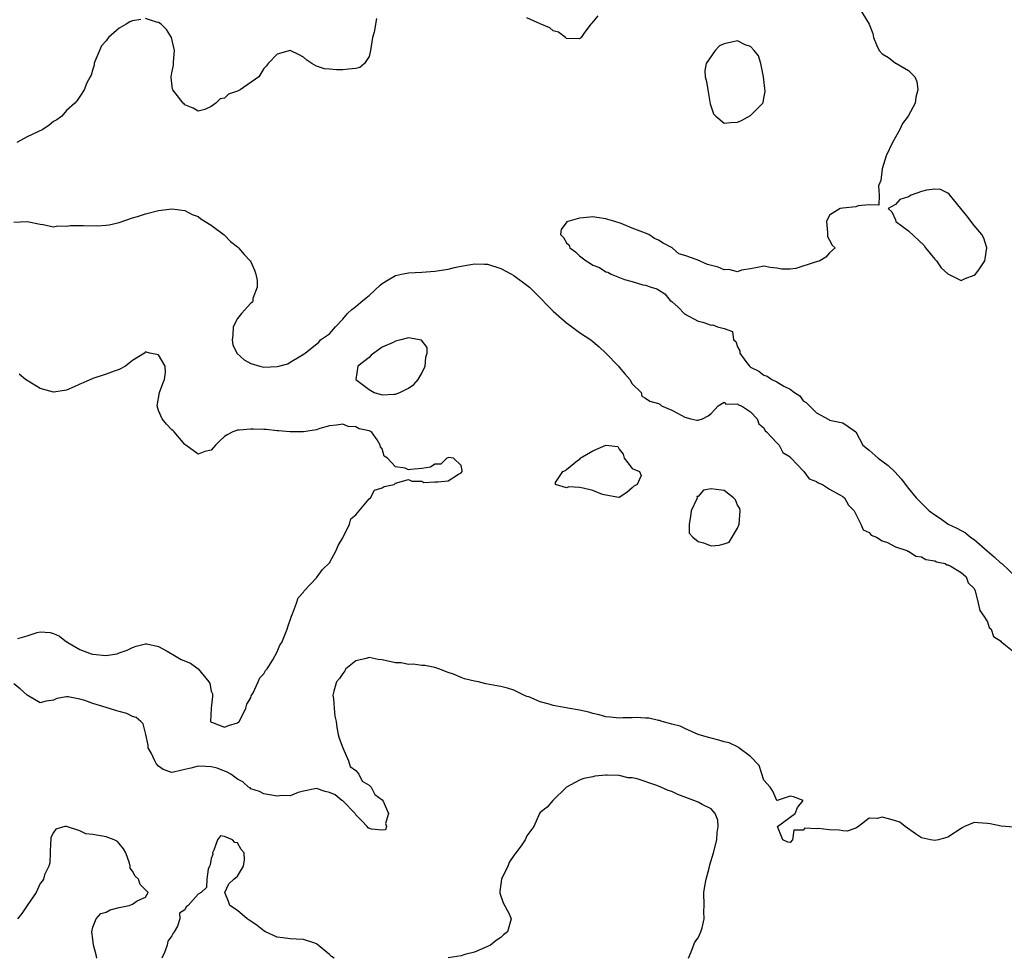
# Model space of a CAD drawing. Units: inches. Extents: x 2685000 to 2688000, y 1533000 to 1536000.
# Drawn here: x 2687590 to 2687740, y 1535017 to 1535160 of the extents above; entities that cross this region are included whole.
import ezdxf

# ---------------------------------------------------------------- set-up
doc = ezdxf.new("R2010")
doc.units = ezdxf.units.IN
doc.header["$MEASUREMENT"] = 0
doc.layers.add('LD26851533_2ft', color=133, linetype='Continuous')

msp = doc.modelspace()

# ---------------------------------------------------------------- linework, layer by layer
at = {"layer": 'LD26851533_2ft'}
for points, elevation in [([(2687717.48, 1535161.48), (2687719.02, 1535159), (2687719.56, 1535157.56), (2687719.66, 1535157), (2687720.13, 1535155.87), (2687720.55, 1535155), (2687721, 1535154.47), (2687721.95, 1535153.95), (2687723, 1535153.08), (2687723.07, 1535153.07), (2687723.16, 1535153), (2687725, 1535151.96), (2687725.94, 1535151), (2687726.28, 1535150.28), (2687726.44, 1535149), (2687726.12, 1535147.88), (2687726, 1535147), (2687724.95, 1535145), (2687724.1, 1535143.9), (2687723.69, 1535143), (2687723, 1535141.82), (2687722.55, 1535141), (2687721.63, 1535139), (2687721, 1535137), (2687720.78, 1535135.22), (2687720.42, 1535134.42), (2687720.54, 1535133), (2687720.5, 1535131.5), (2687719, 1535131.53), (2687717.36, 1535131.36), (2687717, 1535131.21), (2687715, 1535131.05), (2687714.62, 1535131), (2687713, 1535129.97), (2687712.54, 1535129), (2687712.69, 1535127.31), (2687712.71, 1535126.71), (2687713, 1535126.17), (2687713.39, 1535125.39), (2687713.86, 1535125), (2687713, 1535124.25), (2687712.43, 1535123.57), (2687711.52, 1535123), (2687711, 1535122.88), (2687710.8, 1535122.8), (2687707.87, 1535121.87), (2687707, 1535121.73), (2687705.75, 1535121.75), (2687705, 1535121.91), (2687703.99, 1535121.99), (2687703, 1535122.21), (2687702.03, 1535122.03), (2687701, 1535121.79), (2687699.61, 1535121.61), (2687699, 1535121.35), (2687697.7, 1535121.7), (2687697, 1535121.63), (2687696.04, 1535122.04), (2687694.46, 1535122.46), (2687692.85, 1535123.15), (2687691, 1535123.84), (2687690.08, 1535124.08), (2687689.09, 1535125), (2687687.71, 1535125.71), (2687687, 1535126.15), (2687686.4, 1535126.4), (2687685.5, 1535127), (2687684.63, 1535127.37), (2687683, 1535127.99), (2687681.31, 1535128.69), (2687680.38, 1535129), (2687679.31, 1535129.31), (2687679, 1535129.42), (2687677.6, 1535129.6), (2687677, 1535129.69), (2687675.57, 1535129.57), (2687675, 1535129.53), (2687673.23, 1535129), (2687673.07, 1535128.93), (2687672.22, 1535127.78), (2687672.08, 1535127), (2687672.56, 1535126.56), (2687673, 1535125.75), (2687673.39, 1535125.39), (2687673.5, 1535125), (2687674.4, 1535124.4), (2687675, 1535123.76), (2687676, 1535123), (2687676.64, 1535122.64), (2687677, 1535122.38), (2687678.02, 1535122.02), (2687679, 1535121.36), (2687679.3, 1535121.3), (2687679.8, 1535121), (2687681.84, 1535120.16), (2687683, 1535119.87), (2687684.61, 1535119.39), (2687685, 1535119.34), (2687685.88, 1535119), (2687686.75, 1535118.75), (2687687, 1535118.61), (2687687.98, 1535117.98), (2687688.79, 1535117), (2687689, 1535116.84), (2687689.96, 1535115.96), (2687690.97, 1535114.97), (2687693, 1535113.83), (2687693.72, 1535113.72), (2687695, 1535113.24), (2687695.27, 1535113.27), (2687695.95, 1535113), (2687697, 1535112.72), (2687698.26, 1535112.26), (2687698.41, 1535111), (2687698.75, 1535110.75), (2687699, 1535109.95), (2687699.35, 1535109.35), (2687699.37, 1535109), (2687700.27, 1535107.73), (2687700.84, 1535107), (2687701, 1535106.87), (2687702.24, 1535106.24), (2687703, 1535105.64), (2687703.5, 1535105.5), (2687704.22, 1535105), (2687705, 1535104.64), (2687706.05, 1535103.95), (2687707, 1535103.51), (2687707.69, 1535103), (2687708.48, 1535102.48), (2687709, 1535101.73), (2687709.46, 1535101.46), (2687711, 1535099.89), (2687712.9, 1535098.9), (2687713, 1535098.78), (2687714.49, 1535098.49), (2687715, 1535098.37), (2687715.85, 1535097.85), (2687717, 1535097.03), (2687718.07, 1535095), (2687719, 1535094.26), (2687720.38, 1535093), (2687721.92, 1535091.92), (2687722.94, 1535090.94), (2687723.87, 1535089.87), (2687725, 1535088.4), (2687726.18, 1535087), (2687728.16, 1535085), (2687729, 1535084.41), (2687729.85, 1535083.85), (2687731.05, 1535083), (2687732.37, 1535082.37), (2687733.66, 1535081.66), (2687734.42, 1535081), (2687735, 1535080.64), (2687736.94, 1535078.94), (2687738.03, 1535078.03), (2687739, 1535077.13), (2687739.18, 1535077), (2687741.33, 1535075)], 8742), ([(2687644.13, 1535159.87), (2687643.77, 1535157.77), (2687643.51, 1535157), (2687643.2, 1535155), (2687643, 1535154.08), (2687642.3, 1535153), (2687641.59, 1535152.41), (2687641, 1535152.27), (2687639.86, 1535152.14), (2687639, 1535152.07), (2687638.04, 1535152.04), (2687637, 1535152.16), (2687636.22, 1535152.22), (2687635, 1535152.64), (2687634.31, 1535153), (2687633.52, 1535153.52), (2687633, 1535153.96), (2687632.34, 1535154.34), (2687631, 1535155), (2687629, 1535154.46), (2687627.66, 1535153), (2687627.36, 1535152.64), (2687627, 1535152.24), (2687626.21, 1535151), (2687623.39, 1535149), (2687623, 1535148.8), (2687621.64, 1535148.36), (2687621, 1535147.75), (2687620.33, 1535147.67), (2687619.69, 1535147), (2687619, 1535146.49), (2687618.04, 1535146.04), (2687617, 1535145.76), (2687616.23, 1535146.23), (2687615, 1535146.72), (2687614.87, 1535146.87), (2687614.71, 1535147), (2687613.15, 1535149), (2687613.11, 1535149.11), (2687613, 1535149.99), (2687612.9, 1535150.9), (2687612.91, 1535151), (2687613, 1535151.62), (2687613.24, 1535152.76), (2687613.24, 1535153.24), (2687613.41, 1535155), (2687612.97, 1535157), (2687612.19, 1535158.19), (2687611.38, 1535159), (2687611, 1535159.26), (2687610.69, 1535159.31), (2687609, 1535159.84)], 8740), ([(2687677.75, 1535160.25), (2687676.87, 1535159.13), (2687676.71, 1535159), (2687675.73, 1535157.73), (2687675.24, 1535157), (2687675.13, 1535156.87), (2687675, 1535156.77), (2687673, 1535156.81), (2687672.84, 1535157), (2687671.8, 1535157.8), (2687671, 1535157.99), (2687670.45, 1535158.45), (2687669, 1535159.05), (2687667, 1535159.94)], 8740), ([(2687608.31, 1535159.69), (2687607, 1535159.5), (2687606.62, 1535159.38), (2687606.05, 1535159), (2687605, 1535158.38), (2687603.4, 1535157), (2687603.22, 1535156.78), (2687603, 1535156.46), (2687602.3, 1535155.7), (2687601.31, 1535153.31), (2687601.2, 1535153), (2687601.21, 1535152.79), (2687601, 1535152.15), (2687600.75, 1535151.25), (2687600.58, 1535151), (2687600.09, 1535150.09), (2687599.69, 1535149), (2687599, 1535148.03), (2687598.61, 1535147.39), (2687598.24, 1535147), (2687597, 1535145.87), (2687596.27, 1535145), (2687595.53, 1535144.47), (2687595, 1535144.21), (2687594.34, 1535143.66), (2687593.4, 1535143), (2687591, 1535141.88), (2687589.42, 1535141)], 8740), ([(2687589, 1535128.88), (2687591, 1535129.02), (2687593, 1535128.58), (2687593.45, 1535128.55), (2687595, 1535128.19), (2687595.66, 1535128.34), (2687597, 1535128.28), (2687597.6, 1535128.4), (2687599.6, 1535128.4), (2687601.66, 1535128.34), (2687603, 1535128.42), (2687603.5, 1535128.5), (2687605, 1535128.86), (2687607, 1535129.54), (2687607.76, 1535129.76), (2687609, 1535130.16), (2687611, 1535130.67), (2687613, 1535130.94), (2687615, 1535130.68), (2687616.08, 1535130.08), (2687617, 1535129.77), (2687617.41, 1535129.41), (2687619, 1535128.46), (2687620.95, 1535126.95), (2687621, 1535126.93), (2687621.94, 1535125.94), (2687623, 1535125.16), (2687623.15, 1535125), (2687624, 1535124), (2687624.92, 1535123), (2687625, 1535122.86), (2687625.58, 1535121.58), (2687625.79, 1535121), (2687625.98, 1535120.02), (2687625.99, 1535119), (2687625.31, 1535117.31), (2687625.34, 1535117), (2687625.28, 1535116.72), (2687625, 1535116.6), (2687623.58, 1535115), (2687623, 1535114.25), (2687622.35, 1535113), (2687622.26, 1535111.74), (2687622.16, 1535111), (2687622.26, 1535110.26), (2687622.88, 1535109), (2687623.98, 1535107.98), (2687625, 1535107.4), (2687626.37, 1535107), (2687627, 1535106.86), (2687629, 1535106.95), (2687629.26, 1535107), (2687630.63, 1535107.37), (2687631, 1535107.61), (2687632.6, 1535108.6), (2687633.13, 1535108.87), (2687633.26, 1535109), (2687635.33, 1535110.67), (2687635.59, 1535111), (2687637, 1535111.94), (2687637.87, 1535113), (2687639, 1535114.14), (2687639.72, 1535115), (2687640.39, 1535115.61), (2687641, 1535116.06), (2687642.02, 1535117), (2687643, 1535117.77), (2687644.69, 1535119.31), (2687645, 1535119.57), (2687645.89, 1535120.11), (2687647, 1535120.77), (2687647.94, 1535121), (2687649, 1535121.22), (2687651, 1535121.31), (2687653, 1535121.44), (2687655, 1535121.76), (2687655.99, 1535121.99), (2687657, 1535122.19), (2687658.47, 1535122.47), (2687659, 1535122.55), (2687660.53, 1535122.53), (2687661, 1535122.51), (2687663, 1535121.87), (2687664.62, 1535121), (2687665, 1535120.78), (2687667, 1535119.31), (2687667.36, 1535119), (2687668.2, 1535118.2), (2687671, 1535115.35), (2687672.23, 1535114.23), (2687673, 1535113.58), (2687673.34, 1535113.34), (2687675, 1535112.14), (2687676.69, 1535111), (2687677.96, 1535109.97), (2687678.99, 1535109), (2687680.9, 1535107), (2687681, 1535106.86), (2687681.86, 1535105.86), (2687682.66, 1535105), (2687683, 1535104.33), (2687684.34, 1535103), (2687684.46, 1535102.46), (2687685, 1535102.12), (2687685.68, 1535101.68), (2687687, 1535101.31), (2687687.22, 1535101.22), (2687687.47, 1535101), (2687689, 1535100.33), (2687689.88, 1535099.88), (2687691, 1535099.24), (2687691.93, 1535099), (2687692.82, 1535098.82), (2687693, 1535098.8), (2687693.67, 1535099), (2687694.56, 1535099.44), (2687695, 1535099.8), (2687695.56, 1535100.44), (2687696.09, 1535101), (2687697, 1535101.55), (2687697.25, 1535101.25), (2687699, 1535101.26), (2687699.14, 1535101.14), (2687699.6, 1535101), (2687701, 1535100.07), (2687702.01, 1535099), (2687702.25, 1535098.25), (2687703, 1535097.61), (2687703.19, 1535097.19), (2687703.41, 1535097), (2687705, 1535095.36), (2687705.32, 1535095), (2687705.88, 1535093.88), (2687707, 1535093.2), (2687707.08, 1535093.08), (2687707.17, 1535093), (2687709, 1535091.08), (2687709.1, 1535091), (2687709.88, 1535089.88), (2687711, 1535089.47), (2687711.26, 1535089.26), (2687711.95, 1535089), (2687713, 1535088.3), (2687714.48, 1535087.52), (2687715, 1535087.19), (2687715.25, 1535087), (2687715.89, 1535085.89), (2687716.72, 1535085), (2687717, 1535084.49), (2687717.76, 1535083), (2687718.1, 1535082.1), (2687719, 1535081.71), (2687719.31, 1535081.31), (2687720.15, 1535081), (2687721, 1535080.45), (2687721.8, 1535080.2), (2687723, 1535079.53), (2687724.73, 1535079), (2687724.87, 1535078.87), (2687725, 1535078.86), (2687726.11, 1535078.11), (2687727, 1535078), (2687727.62, 1535077.62), (2687729, 1535077.41), (2687729.26, 1535077.26), (2687730.59, 1535077), (2687730.81, 1535076.81), (2687731, 1535076.79), (2687731.35, 1535076.65), (2687733, 1535075.64), (2687733.79, 1535075), (2687734.08, 1535074.08), (2687735, 1535073.19), (2687735.05, 1535073.05), (2687735.09, 1535073), (2687735.15, 1535072.85), (2687735.61, 1535071), (2687735.86, 1535069.86), (2687736.46, 1535069), (2687737, 1535068.15), (2687737.29, 1535067.29), (2687737.55, 1535067), (2687737.9, 1535065.9), (2687739, 1535065.26), (2687739.09, 1535065.09), (2687739.25, 1535065), (2687741, 1535063.56)], 8740), ([(2687589.6, 1535065.6), (2687591, 1535066.03), (2687592.53, 1535066.53), (2687593, 1535066.64), (2687594.5, 1535066.5), (2687595, 1535066.37), (2687595.95, 1535065.95), (2687597, 1535065.11), (2687597.08, 1535065.08), (2687597.19, 1535065), (2687599, 1535063.93), (2687600.74, 1535063.26), (2687601, 1535063.22), (2687602.96, 1535063.04), (2687604.71, 1535063.29), (2687605, 1535063.44), (2687606.19, 1535063.81), (2687607, 1535064.25), (2687607.57, 1535064.43), (2687609, 1535064.81), (2687609.2, 1535064.8), (2687611, 1535064.39), (2687612.31, 1535063.69), (2687613.4, 1535063), (2687614.43, 1535062.43), (2687615.84, 1535061.84), (2687616.99, 1535060.99), (2687618.64, 1535059), (2687618.77, 1535058.77), (2687619, 1535057.6), (2687619.18, 1535057.18), (2687619.21, 1535057), (2687619.21, 1535056.79), (2687618.99, 1535054.99), (2687618.88, 1535053), (2687619, 1535052.86), (2687619.18, 1535052.82), (2687621, 1535052.14), (2687621.64, 1535052.36), (2687623, 1535052.78), (2687623.26, 1535053), (2687623.55, 1535053.55), (2687624.27, 1535055), (2687624.39, 1535055.61), (2687625, 1535056.58), (2687625.09, 1535056.91), (2687625.35, 1535057.35), (2687626.11, 1535059), (2687626.37, 1535059.63), (2687627, 1535060.22), (2687627.26, 1535060.74), (2687627.5, 1535061), (2687628.36, 1535062.36), (2687629, 1535063.58), (2687629.43, 1535064.57), (2687629.73, 1535065), (2687630.24, 1535066.24), (2687630.53, 1535067), (2687630.62, 1535067.38), (2687631.18, 1535069), (2687631.37, 1535069.37), (2687631.98, 1535071), (2687632.2, 1535071.8), (2687633, 1535072.65), (2687633.13, 1535072.87), (2687635, 1535074.85), (2687635.93, 1535076.07), (2687637, 1535077.1), (2687637.99, 1535079), (2687638.28, 1535079.72), (2687639, 1535080.89), (2687639.04, 1535081), (2687639.1, 1535081.1), (2687640.01, 1535083), (2687640.2, 1535083.8), (2687641, 1535084.4), (2687641.46, 1535085), (2687643, 1535086.83), (2687643.23, 1535087), (2687643.84, 1535088.16), (2687645, 1535088.51), (2687645.29, 1535088.71), (2687646.79, 1535089), (2687647, 1535089.23), (2687649, 1535089.76), (2687649.5, 1535089.5), (2687651, 1535089.5), (2687651.33, 1535089.33), (2687653, 1535089.43), (2687653.43, 1535089.43), (2687655, 1535089.59), (2687656.6, 1535090.6), (2687657, 1535090.79), (2687657.14, 1535091), (2687657.15, 1535091.15), (2687657, 1535091.88), (2687655.83, 1535093), (2687655.1, 1535093.1), (2687654.79, 1535093), (2687653.9, 1535092.1), (2687653, 1535092.09), (2687652.34, 1535091.66), (2687651, 1535091.46), (2687649.28, 1535091.28), (2687649, 1535091.27), (2687648.49, 1535091.51), (2687647, 1535091.68), (2687645.78, 1535093), (2687645.31, 1535093.31), (2687645, 1535094.45), (2687644.74, 1535094.74), (2687644.7, 1535095), (2687644.2, 1535095.8), (2687643.36, 1535097), (2687643, 1535097.18), (2687641.48, 1535097.48), (2687641, 1535097.78), (2687639.82, 1535097.82), (2687639, 1535098.18), (2687638.02, 1535098.02), (2687637, 1535097.94), (2687635.53, 1535097.53), (2687635, 1535097.33), (2687633, 1535097), (2687631, 1535097.01), (2687629.2, 1535097.2), (2687629, 1535097.2), (2687627.37, 1535097.37), (2687627, 1535097.37), (2687625.43, 1535097.43), (2687625, 1535097.42), (2687623.26, 1535097.26), (2687623, 1535097.26), (2687622.3, 1535097), (2687621.43, 1535096.57), (2687621, 1535096.29), (2687620.32, 1535095.68), (2687619.64, 1535095), (2687619, 1535094.25), (2687618.02, 1535094.02), (2687617, 1535093.62), (2687615.14, 1535095), (2687615, 1535095.08), (2687613.38, 1535097), (2687613.19, 1535097.19), (2687613, 1535097.33), (2687612.19, 1535098.19), (2687611.54, 1535099), (2687611, 1535100.26), (2687610.76, 1535101), (2687611.14, 1535103), (2687611.64, 1535104.36), (2687611.89, 1535105), (2687612.04, 1535106.04), (2687612.01, 1535107), (2687611, 1535108.74), (2687609.64, 1535109), (2687609.12, 1535109.12), (2687609, 1535109.17), (2687608.84, 1535109), (2687607, 1535107.86), (2687606.53, 1535107.47), (2687605.94, 1535107), (2687605, 1535106.49), (2687604.23, 1535106.23), (2687603, 1535105.77), (2687601, 1535105.13), (2687599.54, 1535104.46), (2687599, 1535104.26), (2687598.14, 1535103.86), (2687597, 1535103.38), (2687596.68, 1535103.32), (2687595, 1535103.05), (2687593, 1535103.62), (2687591, 1535104.84), (2687590.78, 1535105), (2687589.81, 1535105.81)], 8738), ([(2687741, 1535036.91), (2687739.08, 1535037.08), (2687737.41, 1535037.41), (2687737, 1535037.5), (2687735.57, 1535037.57), (2687735, 1535037.62), (2687733.53, 1535037), (2687733.18, 1535036.82), (2687731, 1535035.41), (2687729.56, 1535035), (2687729, 1535034.89), (2687728.36, 1535035), (2687727, 1535035.32), (2687726.08, 1535035.92), (2687724.51, 1535037), (2687723.66, 1535037.66), (2687723, 1535037.89), (2687722.14, 1535038.14), (2687721, 1535038.44), (2687720.24, 1535038.24), (2687719, 1535038.29), (2687717.4, 1535037), (2687717.15, 1535036.85), (2687717, 1535036.78), (2687715.67, 1535036.33), (2687715, 1535036.36), (2687714.47, 1535036.47), (2687713, 1535036.52), (2687711.27, 1535036.73), (2687711, 1535036.69), (2687709.24, 1535036.76), (2687709, 1535036.46), (2687707.56, 1535036.44), (2687707.37, 1535035), (2687707, 1535034.6), (2687706.65, 1535034.65), (2687705.88, 1535035), (2687705.1, 1535037), (2687707.76, 1535039), (2687708.11, 1535039.89), (2687708.98, 1535041), (2687707.52, 1535041.52), (2687707, 1535041.63), (2687705.02, 1535041), (2687705.03, 1535040.97), (2687705, 1535040.98), (2687704.39, 1535042.39), (2687703.97, 1535043), (2687703, 1535044.09), (2687702.28, 1535046.28), (2687701, 1535047.67), (2687699.2, 1535049), (2687699.1, 1535049.1), (2687699, 1535049.12), (2687697.74, 1535049.74), (2687697, 1535049.89), (2687696.17, 1535050.17), (2687695, 1535050.43), (2687694.57, 1535050.57), (2687693.04, 1535051), (2687691, 1535051.9), (2687690.28, 1535052.28), (2687689, 1535052.59), (2687687.55, 1535053), (2687687.15, 1535053.15), (2687687, 1535053.15), (2687685.51, 1535053.51), (2687685, 1535053.48), (2687683.59, 1535053.59), (2687683, 1535053.53), (2687681.55, 1535053.55), (2687681, 1535053.5), (2687679.66, 1535053.66), (2687679, 1535053.69), (2687677.99, 1535053.99), (2687677, 1535054.21), (2687676.38, 1535054.38), (2687675, 1535054.72), (2687673.21, 1535055), (2687671, 1535055.4), (2687670.39, 1535055.61), (2687669, 1535055.97), (2687667.28, 1535056.72), (2687667, 1535056.8), (2687666.5, 1535057), (2687665.5, 1535057.5), (2687665, 1535057.77), (2687664.05, 1535058.05), (2687663, 1535058.31), (2687662.42, 1535058.42), (2687660.72, 1535058.72), (2687659.64, 1535059), (2687659, 1535059.12), (2687657.49, 1535059.49), (2687657, 1535059.67), (2687655.83, 1535060.17), (2687655, 1535060.45), (2687653.6, 1535061), (2687653, 1535061.21), (2687651.48, 1535061.48), (2687651, 1535061.51), (2687649.68, 1535061.68), (2687649, 1535061.64), (2687647.88, 1535061.88), (2687647, 1535061.92), (2687645, 1535062.36), (2687644.39, 1535062.39), (2687643, 1535062.69), (2687642.54, 1535062.54), (2687641, 1535062.22), (2687639.48, 1535061), (2687639.3, 1535060.7), (2687639, 1535060.3), (2687638.5, 1535059.5), (2687638.05, 1535059), (2687637.62, 1535057.62), (2687637.49, 1535057), (2687637.56, 1535056.44), (2687637.66, 1535055), (2687637.8, 1535053.8), (2687637.97, 1535053), (2687638.08, 1535052.08), (2687638.3, 1535051), (2687638.43, 1535050.43), (2687639, 1535049), (2687639.88, 1535047), (2687640.13, 1535046.13), (2687641, 1535045.54), (2687641.22, 1535045.22), (2687641.45, 1535045), (2687641.92, 1535043.92), (2687643, 1535043.33), (2687643.31, 1535043), (2687643.87, 1535041.87), (2687645, 1535041.09), (2687645.15, 1535040.85), (2687645.95, 1535039), (2687645.48, 1535037.48), (2687645.64, 1535037), (2687645.51, 1535036.49), (2687645, 1535036.44), (2687643.36, 1535036.64), (2687643, 1535036.72), (2687642.83, 1535036.83), (2687642.7, 1535037), (2687641.89, 1535037.89), (2687641, 1535038.8), (2687640.87, 1535039), (2687639, 1535040.9), (2687638.84, 1535041), (2687637.82, 1535041.82), (2687637, 1535042.17), (2687636.33, 1535042.33), (2687635, 1535042.81), (2687633, 1535042.41), (2687632.19, 1535042.19), (2687631, 1535041.7), (2687629.72, 1535041.72), (2687629, 1535041.63), (2687627.85, 1535041.85), (2687627, 1535041.99), (2687626.33, 1535042.33), (2687625, 1535042.77), (2687624.89, 1535042.89), (2687624.68, 1535043), (2687623.79, 1535043.79), (2687623, 1535044.2), (2687621.98, 1535045), (2687621.34, 1535045.34), (2687621, 1535045.41), (2687619.88, 1535045.88), (2687619, 1535046.08), (2687618.14, 1535046.14), (2687617, 1535046.2), (2687615.87, 1535045.87), (2687615, 1535045.69), (2687613.26, 1535045.26), (2687613, 1535045.24), (2687611.68, 1535045.68), (2687611, 1535046.2), (2687610.61, 1535046.61), (2687610.41, 1535047), (2687609.89, 1535048.11), (2687609.42, 1535049), (2687609.4, 1535049.4), (2687609.07, 1535051), (2687608.65, 1535052.65), (2687608.28, 1535053), (2687607.58, 1535053.58), (2687607, 1535053.76), (2687606.18, 1535054.18), (2687605, 1535054.5), (2687604.63, 1535054.63), (2687603, 1535055.1), (2687601, 1535055.74), (2687599.8, 1535056.2), (2687599, 1535056.4), (2687597.25, 1535056.74), (2687597, 1535056.72), (2687595.52, 1535056.48), (2687595, 1535056.22), (2687593.92, 1535056.08), (2687593, 1535055.84), (2687591, 1535056.99), (2687589.96, 1535057.96), (2687589, 1535058.72)], 8740), ([(2687691.57, 1535017), (2687691.98, 1535017.98), (2687692.54, 1535019.46), (2687693, 1535020.11), (2687693.42, 1535021), (2687693.61, 1535021.61), (2687693.94, 1535023), (2687693.91, 1535024.09), (2687693.92, 1535025), (2687693.91, 1535027), (2687694.03, 1535027.97), (2687694.22, 1535029), (2687694.69, 1535030.69), (2687694.8, 1535031.2), (2687695.38, 1535033), (2687695.86, 1535035), (2687695.91, 1535036.09), (2687696.08, 1535037), (2687696, 1535038), (2687695.6, 1535039), (2687695, 1535039.69), (2687693.62, 1535040.38), (2687693, 1535040.73), (2687692.39, 1535041), (2687689.91, 1535041.91), (2687689, 1535042.32), (2687688.47, 1535042.47), (2687687.33, 1535043), (2687686.76, 1535043.24), (2687683.75, 1535044.25), (2687683, 1535044.4), (2687682.4, 1535044.4), (2687681, 1535044.76), (2687679.17, 1535044.83), (2687679, 1535044.81), (2687677.33, 1535044.67), (2687677, 1535044.57), (2687675.66, 1535044.34), (2687675, 1535044.05), (2687673.03, 1535043), (2687670.95, 1535041), (2687670.05, 1535039.95), (2687669, 1535039.15), (2687668.88, 1535039), (2687668.02, 1535037), (2687667.58, 1535036.42), (2687667, 1535035.58), (2687666.71, 1535035), (2687666.09, 1535034.09), (2687665.17, 1535032.83), (2687665, 1535032.61), (2687664.33, 1535031.67), (2687664.09, 1535031), (2687663.14, 1535029), (2687662.88, 1535027.12), (2687662.89, 1535026.89), (2687663.4, 1535025.4), (2687664.27, 1535023.73), (2687664.61, 1535023), (2687664.06, 1535021), (2687663.45, 1535020.55), (2687663, 1535020.13), (2687662.33, 1535019.67), (2687661.45, 1535019), (2687661, 1535018.77), (2687660.63, 1535018.63), (2687659, 1535017.91), (2687657.56, 1535017.56), (2687657, 1535017.35), (2687655, 1535017.07)], 8742), ([(2687601.61, 1535017), (2687601.51, 1535017.51), (2687601.11, 1535019), (2687601, 1535019.91), (2687600.82, 1535021), (2687601, 1535021.71), (2687601.52, 1535023), (2687602.21, 1535023.79), (2687603, 1535024.01), (2687603.64, 1535024.36), (2687605, 1535024.71), (2687606.52, 1535025), (2687607, 1535025.19), (2687607.74, 1535025.74), (2687609, 1535026.3), (2687609.43, 1535027), (2687608.18, 1535028.18), (2687607.93, 1535029), (2687607.45, 1535029.45), (2687607, 1535030.22), (2687606.68, 1535030.68), (2687606.65, 1535031), (2687606.55, 1535031.45), (2687606, 1535033), (2687605.65, 1535033.65), (2687605, 1535034.45), (2687604.73, 1535034.73), (2687604.26, 1535035), (2687603, 1535035.46), (2687601, 1535035.81), (2687599.91, 1535035.91), (2687599, 1535036.35), (2687597, 1535037.04), (2687596.76, 1535037), (2687595.39, 1535036.61), (2687595, 1535036.12), (2687594.63, 1535035.37), (2687594.59, 1535035), (2687594.56, 1535034.56), (2687594.49, 1535033), (2687594.48, 1535031.52), (2687594.31, 1535031), (2687593.66, 1535029.66), (2687593.47, 1535029), (2687593.3, 1535028.7), (2687593, 1535028.34), (2687592.36, 1535027), (2687591, 1535025), (2687590.22, 1535023.78), (2687589.52, 1535023)], 8742), ([(2687637.66, 1535017), (2687637.28, 1535017.28), (2687637, 1535017.57), (2687635, 1535019.2), (2687634.73, 1535019.27), (2687633, 1535019.82), (2687631.9, 1535019.9), (2687631, 1535019.92), (2687629.9, 1535020.1), (2687629, 1535020.22), (2687627.27, 1535021), (2687627, 1535021.16), (2687625.96, 1535021.96), (2687625, 1535022.65), (2687624.78, 1535022.78), (2687624.47, 1535023), (2687623, 1535024.27), (2687621.81, 1535025), (2687621.64, 1535025.64), (2687621.05, 1535027), (2687621.67, 1535028.33), (2687622.44, 1535029), (2687623, 1535029.45), (2687623.9, 1535031), (2687624.03, 1535031.97), (2687624.01, 1535033), (2687623.52, 1535033.52), (2687623, 1535034.52), (2687622.58, 1535034.58), (2687622.25, 1535035), (2687621, 1535035.5), (2687620.41, 1535035.59), (2687619.95, 1535035), (2687619.41, 1535033.41), (2687619.2, 1535033), (2687619.22, 1535032.78), (2687619, 1535032.18), (2687618.83, 1535031.17), (2687618.73, 1535031), (2687618.52, 1535030.52), (2687618.32, 1535029), (2687618.25, 1535027.75), (2687617.48, 1535027), (2687617, 1535026.71), (2687615.5, 1535025), (2687615.2, 1535024.8), (2687615, 1535024.36), (2687614.17, 1535023.83), (2687614.21, 1535023), (2687613.89, 1535021.89), (2687613.37, 1535021), (2687613.2, 1535020.8), (2687613, 1535020.42), (2687612.39, 1535019.61), (2687612.31, 1535019), (2687611.87, 1535017.87), (2687611.46, 1535017)], 8742)]:
    msp.add_lwpolyline(points, dxfattribs=dict(at, elevation=elevation))
for points, elevation in [([(2687697.93, 1535144.07), (2687699, 1535144.09), (2687699.63, 1535144.37), (2687701, 1535145.1), (2687702.86, 1535147), (2687702.91, 1535147.09), (2687703, 1535147.75), (2687703.22, 1535148.78), (2687702.98, 1535151), (2687702.56, 1535153), (2687702.21, 1535154.21), (2687701.52, 1535155), (2687701, 1535155.62), (2687700.15, 1535155.85), (2687699, 1535156.49), (2687697, 1535156.02), (2687696.28, 1535155.72), (2687695.6, 1535155), (2687694.23, 1535153), (2687694.05, 1535151.95), (2687694.1, 1535151), (2687694.31, 1535150.31), (2687694.48, 1535149), (2687694.79, 1535147.21), (2687694.87, 1535146.87), (2687695, 1535146.41), (2687695.37, 1535145.37), (2687695.71, 1535145), (2687697, 1535143.96)], 8740), ([(2687735.67, 1535121.67), (2687736.61, 1535123), (2687736.65, 1535123.35), (2687736.91, 1535125), (2687736.45, 1535126.45), (2687736.15, 1535127), (2687735, 1535128.39), (2687733.88, 1535129.88), (2687732.96, 1535130.96), (2687731.18, 1535133.18), (2687731, 1535133.3), (2687729.87, 1535133.87), (2687729, 1535133.94), (2687727.76, 1535133.76), (2687727, 1535133.57), (2687725.43, 1535133), (2687725.15, 1535132.85), (2687725, 1535132.75), (2687723.67, 1535132.33), (2687723, 1535131.59), (2687721.92, 1535131), (2687722.48, 1535130.48), (2687723, 1535129.25), (2687723.07, 1535129), (2687725, 1535127.59), (2687727.36, 1535125.36), (2687727.59, 1535125), (2687729, 1535123.27), (2687729.14, 1535123.14), (2687729.26, 1535123), (2687729.96, 1535121.96), (2687731, 1535121.06), (2687733, 1535120.03), (2687733.64, 1535120.36), (2687735, 1535120.83), (2687735.2, 1535121)], 8742), ([(2687649.8, 1535104.2), (2687650.45, 1535105), (2687651, 1535105.92), (2687651.54, 1535107), (2687651.63, 1535108.37), (2687651.82, 1535109), (2687651.84, 1535109.84), (2687650.95, 1535110.95), (2687649, 1535111.3), (2687647.83, 1535111), (2687647, 1535110.82), (2687646.63, 1535110.63), (2687645, 1535109.9), (2687643.71, 1535109), (2687643.33, 1535108.67), (2687643, 1535108.34), (2687641.3, 1535107), (2687640.99, 1535105), (2687643, 1535103.44), (2687643.79, 1535103), (2687645, 1535102.67), (2687646.75, 1535102.75), (2687647, 1535102.74), (2687647.68, 1535103), (2687649, 1535103.66)], 8740), ([(2687678.98, 1535095), (2687679, 1535095.02), (2687680.81, 1535094.81), (2687681, 1535094.4), (2687681.61, 1535093.61), (2687681.77, 1535093), (2687682.33, 1535092.33), (2687683, 1535091.46), (2687684.1, 1535091), (2687684.36, 1535090.36), (2687683.73, 1535089), (2687683.25, 1535088.75), (2687683, 1535088.5), (2687682.18, 1535087.82), (2687681, 1535087.04), (2687680.97, 1535087.03), (2687679, 1535087.39), (2687678.49, 1535087.51), (2687677, 1535088.12), (2687675.56, 1535088.44), (2687675, 1535088.54), (2687673.35, 1535088.65), (2687673, 1535088.53), (2687671.32, 1535089), (2687671.32, 1535089.32), (2687672.45, 1535091), (2687672.83, 1535091.17), (2687673, 1535091.3), (2687674.68, 1535092.68), (2687675.06, 1535092.94), (2687675.1, 1535093), (2687677, 1535094.15)], 8740), ([(2687697.75, 1535080.25), (2687699, 1535082.4), (2687699.28, 1535083), (2687699.4, 1535085), (2687699.35, 1535085.35), (2687699, 1535085.88), (2687698.69, 1535086.69), (2687698.4, 1535087), (2687697, 1535088.12), (2687695.74, 1535088.26), (2687695, 1535088.38), (2687693.85, 1535088.15), (2687693, 1535087.2), (2687692.83, 1535087.17), (2687692.85, 1535087), (2687692.82, 1535086.82), (2687691.95, 1535085), (2687691.87, 1535084.13), (2687691.65, 1535083), (2687691.64, 1535081.64), (2687692.19, 1535081), (2687693, 1535080.33), (2687693.83, 1535080.17), (2687695, 1535079.71), (2687696.22, 1535079.78), (2687697, 1535080)], 8740)]:
    msp.add_lwpolyline(points, close=True, dxfattribs=dict(at, elevation=elevation))

doc.saveas('drawing.dxf')
